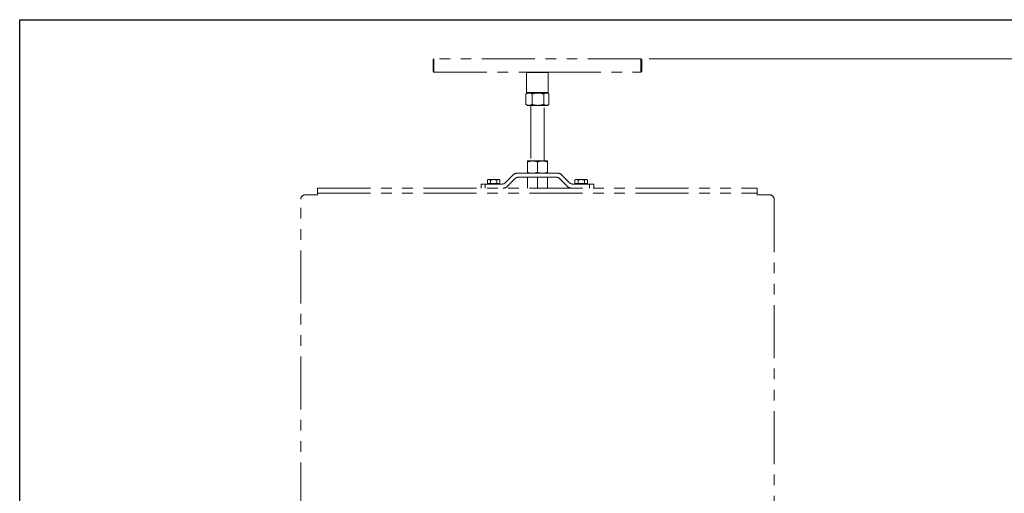
# Model space of a CAD drawing. Units: inches. Extents: x 3 to 79, y 2 to 113.
# Drawn here: x 8 to 55, y 91 to 113 of the extents above; entities that cross this region are included whole.
import ezdxf

# ---------------------------------------------------------------- set-up
doc = ezdxf.new("R2010")
doc.units = ezdxf.units.IN
doc.header["$LTSCALE"] = 10
doc.header["$MEASUREMENT"] = 0
doc.linetypes.add('PHANTOM', pattern=[0.5, 0.25, -0.05, 0.05, -0.05, 0.05, -0.05])
doc.styles.add('SLDTEXTSTYLE0', font='TXT', dxfattribs={"width": 0.7})
doc.dimstyles.new('SLDDIMSTYLE5', dxfattribs={"dimtxt": 1.075556, "dimasz": 1.03937, "dimexe": 0, "dimexo": 0.0625, "dimgap": 0.268889, "dimtad": 1, "dimrnd": 1e-09, "dimzin": 12, "dimdsep": 46, "dimtxsty": 'SLDTEXTSTYLE0', "dimsah": 1, "dimcen": 0.09, "dimadec": 0, "dimazin": 3, "dimtol": 1, "dimtp": 0.2, "dimtm": 0.2, "dimtfac": 1, "dimtdec": 1, "dimtofl": 0, "dimtmove": 0, "dimatfit": 3, "dimfxl": 0, "dimfrac": 2, "dimtolj": 1, "dimarcsym": 0})

# ---------------------------------------------------------------- blocks, each defined once
blk = doc.blocks.new('_D_12')
at = {"color": 7, "linetype": 'Continuous', "lineweight": 0}
for p, q in [((37.968, 111.542), (58.007, 111.542)), ((57.613, 61.188), (57.613, 111.542)), ((46.787, 61.188), (58.007, 61.188))]:
    blk.add_line(p, q, dxfattribs=at)
at = {"color": 7, "linetype": 'Continuous', "lineweight": 18}
for points in [[(57.613, 111.542), (57.453, 110.502), (57.774, 110.502)], [(57.613, 61.188), (57.774, 62.227), (57.453, 62.227)]]:
    blk.add_solid(points, dxfattribs=at)
at = {"color": 7, "linetype": 'Continuous', "lineweight": 18, "char_height": 0.8333, "attachment_point": 1, "rotation": 90, "style": 'SLDTEXTSTYLE0'}
for s, insert in [('±0,2', (56.539, 86.732)), ('50,35', (56.539, 83.709))]:
    blk.add_mtext(s, dxfattribs=dict(at, insert=insert))

msp = doc.modelspace()

# ---------------------------------------------------------------- linework, layer by layer
at = {"color": 7, "linetype": 'Continuous', "lineweight": 25}
for p, q in [((8.268, 1.575), (8.268, 113.386)), ((8.268, 113.386), (79.134, 113.386))]:
    msp.add_line(p, q, dxfattribs=at)
at = {"color": 7, "linetype": 'Continuous', "lineweight": 18}
for p, q in [((8.268, 108.661), (8.268, 113.386)), ((8.268, 113.386), (79.134, 113.386))]:
    msp.add_line(p, q, dxfattribs=at)
at = {"color": 7, "linetype": 'PHANTOM', "lineweight": 18}
for p, q in [((27.81, 111.542), (27.771, 111.502)), ((27.771, 111.502), (27.771, 110.951)), ((37.574, 111.542), (27.81, 111.542)), ((27.81, 111.542), (27.81, 110.912)), ((37.613, 111.502), (37.574, 111.542)), ((37.574, 111.542), (37.574, 110.912)), ((37.613, 111.502), (37.613, 110.951)), ((27.771, 110.951), (27.81, 110.912)), ((27.81, 110.912), (32.2, 110.912)), ((32.2, 110.912), (32.18, 110.892)), ((32.18, 110.892), (32.18, 109.947)), ((33.204, 110.892), (32.18, 110.892)), ((33.184, 110.912), (32.2, 110.912)), ((33.184, 110.912), (37.574, 110.912)), ((33.204, 110.892), (33.184, 110.912)), ((33.204, 109.947), (33.204, 110.892)), ((37.574, 110.912), (37.613, 110.951)), ((32.147, 109.885), (32.161, 109.893)), ((32.147, 109.387), (32.147, 109.885)), ((32.22, 109.928), (32.16, 109.893)), ((32.18, 109.947), (32.2, 109.928)), ((33.204, 109.947), (32.18, 109.947)), ((33.184, 109.928), (32.2, 109.928)), ((32.442, 109.387), (32.442, 109.885)), ((32.987, 109.387), (32.987, 109.885)), ((33.224, 109.893), (33.164, 109.928)), ((33.184, 109.928), (33.204, 109.947)), ((33.237, 109.387), (33.237, 109.885)), ((32.147, 109.387), (32.161, 109.379)), ((32.16, 109.379), (32.22, 109.345)), ((32.294, 109.345), (32.22, 109.345)), ((32.714, 109.345), (32.294, 109.345)), ((32.377, 109.345), (32.377, 106.723)), ((33.112, 109.345), (32.714, 109.345)), ((33.007, 106.723), (33.007, 109.345)), ((33.112, 109.345), (33.164, 109.345)), ((33.164, 109.345), (33.224, 109.379)), ((32.22, 106.723), (32.456, 106.723)), ((32.22, 106.681), (32.22, 106.182)), ((32.456, 106.723), (32.928, 106.723)), ((32.692, 106.681), (32.692, 106.182)), ((32.928, 106.723), (33.164, 106.723)), ((33.164, 106.681), (33.164, 106.182)), ((31.161, 105.682), (31.534, 106.056)), ((31.757, 106.148), (33.627, 106.148)), ((33.611, 105.951), (31.773, 105.951)), ((32.22, 105.941), (32.26, 105.951)), ((32.22, 105.941), (32.22, 105.951)), ((32.22, 105.941), (32.22, 105.442)), ((32.652, 105.951), (32.692, 105.941)), ((32.692, 105.941), (32.733, 105.951)), ((32.692, 105.941), (32.692, 105.442)), ((33.125, 105.951), (33.164, 105.941)), ((33.164, 105.941), (33.164, 105.951)), ((33.164, 105.941), (33.164, 105.442)), ((33.85, 106.056), (34.223, 105.682)), ((30.035, 105.439), (30.035, 105.636)), ((30.035, 105.636), (30.231, 105.636)), ((30.231, 105.636), (30.231, 105.439)), ((30.231, 105.636), (31.049, 105.636)), ((30.369, 105.845), (30.33, 105.822)), ((30.33, 105.822), (30.404, 105.845)), ((30.33, 105.66), (30.33, 105.822)), ((30.404, 105.66), (30.33, 105.66)), ((30.404, 105.845), (30.369, 105.845)), ((30.369, 105.66), (30.369, 105.636)), ((30.625, 105.845), (30.404, 105.845)), ((30.477, 105.66), (30.404, 105.66)), ((30.477, 105.66), (30.477, 105.822)), ((30.625, 105.66), (30.477, 105.66)), ((30.847, 105.845), (30.625, 105.845)), ((30.773, 105.66), (30.625, 105.66)), ((30.773, 105.822), (30.847, 105.845)), ((30.773, 105.66), (30.773, 105.822)), ((30.847, 105.66), (30.773, 105.66)), ((30.881, 105.845), (30.847, 105.845)), ((30.921, 105.66), (30.847, 105.66)), ((30.921, 105.822), (30.881, 105.845)), ((30.881, 105.636), (30.881, 105.66)), ((30.921, 105.66), (30.921, 105.822)), ((31.662, 105.905), (31.288, 105.532)), ((32.22, 105.442), (32.23, 105.439)), ((32.682, 105.439), (32.692, 105.442)), ((32.692, 105.442), (32.703, 105.439)), ((33.154, 105.439), (33.164, 105.442)), ((34.096, 105.532), (33.722, 105.905)), ((34.335, 105.636), (35.153, 105.636)), ((34.503, 105.845), (34.463, 105.822)), ((34.463, 105.822), (34.537, 105.845)), ((34.463, 105.66), (34.463, 105.822)), ((34.537, 105.66), (34.463, 105.66)), ((34.537, 105.845), (34.503, 105.845)), ((34.503, 105.66), (34.503, 105.636)), ((34.759, 105.845), (34.537, 105.845)), ((34.611, 105.66), (34.537, 105.66)), ((34.611, 105.66), (34.611, 105.822)), ((34.759, 105.66), (34.611, 105.66)), ((34.981, 105.845), (34.759, 105.845)), ((34.907, 105.66), (34.759, 105.66)), ((34.907, 105.822), (34.981, 105.845)), ((34.907, 105.66), (34.907, 105.822)), ((34.981, 105.66), (34.907, 105.66)), ((35.015, 105.845), (34.981, 105.845)), ((35.054, 105.66), (34.981, 105.66)), ((35.054, 105.822), (35.015, 105.845)), ((35.015, 105.636), (35.015, 105.66)), ((35.054, 105.66), (35.054, 105.822)), ((35.153, 105.439), (35.153, 105.636)), ((35.153, 105.636), (35.35, 105.636)), ((35.35, 105.636), (35.35, 105.439)), ((21.727, 105.125), (22.318, 105.125)), ((22.318, 105.203), (22.318, 105.439)), ((22.318, 105.439), (43.066, 105.439)), ((22.318, 105.203), (43.066, 105.203)), ((22.318, 105.203), (22.318, 105.125)), ((43.066, 105.439), (43.066, 105.203)), ((43.066, 105.203), (43.066, 105.125)), ((43.066, 105.125), (43.657, 105.125)), ((21.531, 90.006), (21.531, 104.928)), ((43.853, 104.928), (43.853, 90.006))]:
    msp.add_line(p, q, dxfattribs=at)
for centre, radius, start, end in [((31.757, 105.833), 0.315, 90, 135), ((31.773, 105.794), 0.157, 90, 135), ((33.611, 105.794), 0.157, 45, 90), ((33.627, 105.833), 0.315, 45, 90), ((31.049, 105.794), 0.157, 270, 315), ((31.066, 105.754), 0.315, 270, 315), ((34.319, 105.754), 0.315, 225, 270), ((34.335, 105.794), 0.157, 225, 270), ((21.727, 104.928), 0.197, 90, 180), ((43.657, 104.928), 0.197, 0, 90)]:
    msp.add_arc(centre, radius, start, end, dxfattribs=at)
for points, knots in [([(32.294, 109.928), (32.291, 109.928), (32.264, 109.927), (32.215, 109.918), (32.17, 109.896), (32.147, 109.885)], [0, 0, 0, 0, 0.0700986, 0.5307888, 1, 1, 1, 1]), ([(32.442, 109.885), (32.418, 109.897), (32.369, 109.921), (32.32, 109.925), (32.294, 109.928)], [0, 0, 0, 0, 0.495458, 1, 1, 1, 1]), ([(32.714, 109.928), (32.708, 109.928), (32.659, 109.927), (32.567, 109.918), (32.484, 109.896), (32.442, 109.885)], [0, 0, 0, 0, 0.070099, 0.530789, 1, 1, 1, 1]), ([(32.987, 109.885), (32.942, 109.897), (32.853, 109.921), (32.761, 109.925), (32.714, 109.928)], [0, 0, 0, 0, 0.495458, 1, 1, 1, 1]), ([(32.987, 109.885), (32.997, 109.892), (33.038, 109.917), (33.08, 109.923), (33.112, 109.928)], [0, 0, 0, 0, 0.257551, 1, 1, 1, 1]), ([(33.112, 109.928), (33.123, 109.927), (33.166, 109.925), (33.207, 109.902), (33.237, 109.885)], [0, 0, 0, 0, 0.268634, 1, 1, 1, 1]), ([(32.294, 109.345), (32.291, 109.345), (32.264, 109.345), (32.215, 109.355), (32.17, 109.376), (32.147, 109.387)], [0, 0, 0, 0, 0.070099, 0.530789, 1, 1, 1, 1]), ([(32.442, 109.387), (32.418, 109.375), (32.369, 109.352), (32.32, 109.347), (32.294, 109.345)], [0, 0, 0, 0, 0.495458, 1, 1, 1, 1]), ([(32.714, 109.345), (32.708, 109.345), (32.659, 109.345), (32.567, 109.355), (32.484, 109.376), (32.442, 109.387)], [0, 0, 0, 0, 0.070099, 0.530789, 1, 1, 1, 1]), ([(32.987, 109.387), (32.942, 109.375), (32.853, 109.352), (32.761, 109.347), (32.714, 109.345)], [0, 0, 0, 0, 0.495458, 1, 1, 1, 1]), ([(32.987, 109.387), (32.997, 109.381), (33.038, 109.356), (33.08, 109.35), (33.112, 109.345)], [0, 0, 0, 0, 0.257551, 1, 1, 1, 1]), ([(33.112, 109.345), (33.123, 109.346), (33.166, 109.348), (33.207, 109.371), (33.237, 109.387)], [0, 0, 0, 0, 0.2686336, 1, 1, 1, 1]), ([(32.22, 106.681), (32.258, 106.693), (32.335, 106.716), (32.415, 106.721), (32.456, 106.723)], [0, 0, 0, 0, 0.495458, 1, 1, 1, 1]), ([(32.22, 106.681), (32.22, 106.687), (32.22, 106.712), (32.22, 106.718), (32.22, 106.723)], [0, 0, 0, 0, 0.257551, 1, 1, 1, 1]), ([(32.456, 106.723), (32.461, 106.723), (32.504, 106.723), (32.584, 106.713), (32.656, 106.692), (32.692, 106.681)], [0, 0, 0, 0, 0.070099, 0.530789, 1, 1, 1, 1]), ([(32.692, 106.681), (32.73, 106.693), (32.808, 106.716), (32.888, 106.721), (32.928, 106.723)], [0, 0, 0, 0, 0.495458, 1, 1, 1, 1]), ([(32.928, 106.723), (32.934, 106.723), (32.976, 106.723), (33.056, 106.713), (33.128, 106.692), (33.164, 106.681)], [0, 0, 0, 0, 0.0700986, 0.5307888, 1, 1, 1, 1]), ([(33.164, 106.681), (33.164, 106.687), (33.164, 106.712), (33.164, 106.718), (33.164, 106.723)], [0, 0, 0, 0, 0.257551, 1, 1, 1, 1]), ([(32.22, 106.182), (32.258, 106.17), (32.309, 106.153), (32.361, 106.149), (32.374, 106.148)], [0, 0, 0, 0, 0.754144, 1, 1, 1, 1]), ([(32.22, 106.182), (32.22, 106.176), (32.22, 106.157), (32.22, 106.152), (32.22, 106.148)], [0, 0, 0, 0, 0.339119, 1, 1, 1, 1]), ([(32.54, 106.148), (32.554, 106.149), (32.606, 106.154), (32.656, 106.171), (32.692, 106.182)], [0, 0, 0, 0, 0.277252, 1, 1, 1, 1]), ([(32.692, 106.182), (32.73, 106.17), (32.781, 106.153), (32.833, 106.149), (32.846, 106.148)], [0, 0, 0, 0, 0.754144, 1, 1, 1, 1]), ([(33.012, 106.148), (33.026, 106.149), (33.078, 106.154), (33.128, 106.171), (33.164, 106.182)], [0, 0, 0, 0, 0.277252, 1, 1, 1, 1]), ([(33.164, 106.182), (33.164, 106.176), (33.164, 106.157), (33.164, 106.152), (33.164, 106.148)], [0, 0, 0, 0, 0.3391187, 1, 1, 1, 1]), ([(30.404, 105.845), (30.405, 105.845), (30.43, 105.845), (30.455, 105.833), (30.477, 105.822)], [0, 0, 0, 0, 0.070215, 1, 1, 1, 1]), ([(30.477, 105.822), (30.514, 105.831), (30.563, 105.844), (30.613, 105.845), (30.625, 105.845)], [0, 0, 0, 0, 0.758149, 1, 1, 1, 1]), ([(30.625, 105.845), (30.664, 105.842), (30.714, 105.839), (30.762, 105.825), (30.773, 105.822)], [0, 0, 0, 0, 0.776287, 1, 1, 1, 1]), ([(30.847, 105.845), (30.848, 105.845), (30.873, 105.845), (30.898, 105.833), (30.921, 105.822)], [0, 0, 0, 0, 0.070215, 1, 1, 1, 1]), ([(34.537, 105.845), (34.539, 105.845), (34.564, 105.845), (34.589, 105.833), (34.611, 105.822)], [0, 0, 0, 0, 0.070215, 1, 1, 1, 1]), ([(34.611, 105.822), (34.648, 105.831), (34.697, 105.844), (34.747, 105.845), (34.759, 105.845)], [0, 0, 0, 0, 0.758149, 1, 1, 1, 1]), ([(34.759, 105.845), (34.798, 105.842), (34.848, 105.839), (34.896, 105.825), (34.907, 105.822)], [0, 0, 0, 0, 0.776287, 1, 1, 1, 1]), ([(34.981, 105.845), (34.982, 105.845), (35.007, 105.845), (35.032, 105.833), (35.054, 105.822)], [0, 0, 0, 0, 0.070215, 1, 1, 1, 1])]:
    msp.add_open_spline(points, degree=3, knots=knots, dxfattribs=at)

# ---------------------------------------------------------------- dimensions: what is measured, and where the dimension line sits
at = {"color": 7, "linetype": 'Continuous', "lineweight": 18}
dim = msp.add_linear_dim(base=(57.613, 111.542), p1=(46.393, 61.188), p2=(37.574, 111.542), angle=90, dimstyle='SLDDIMSTYLE5', dxfattribs=at)
dim.commit()
dim.dimension.update_dxf_attribs({"geometry": '_D_12', "text_midpoint": (57.613, 86.365), "dimtype": 160})

doc.saveas('drawing.dxf')
